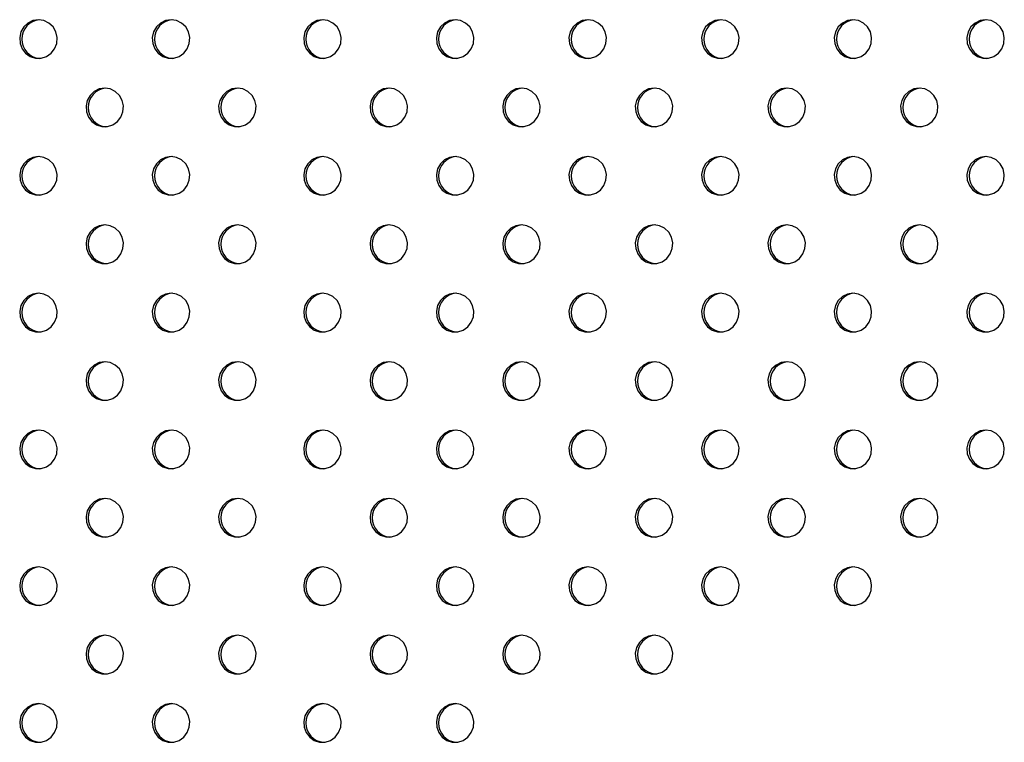
# Model space of a CAD drawing. Units: millimetres. Extents: x 10 to 203, y 55 to 268.
# Drawn here: x 72 to 76, y 165 to 168 of the extents above; entities that cross this region are included whole.
import ezdxf

# ---------------------------------------------------------------- set-up
doc = ezdxf.new("R2010")
doc.units = ezdxf.units.MM

msp = doc.modelspace()

# ---------------------------------------------------------------- linework, layer by layer
at = {"color": 7, "linetype": 'Continuous', "lineweight": 25, "flags": 128}
for points in [[(72.0305, 168.1762), (72.0076, 168.1726), (71.9868, 168.1623), (71.9698, 168.146), (71.9582, 168.1254), (71.9531, 168.1021), (71.9548, 168.0784), (71.9633, 168.0562), (71.9777, 168.0375), (71.9968, 168.0241), (72.0189, 168.017), (72.0421, 168.017), (72.0642, 168.0241), (72.0833, 168.0375), (72.0977, 168.0562), (72.1062, 168.0784), (72.1079, 168.1021), (72.1028, 168.1254), (72.0912, 168.146), (72.0742, 168.1623), (72.0534, 168.1726), (72.0305, 168.1762)], [(72.5794, 168.1762), (72.5565, 168.1726), (72.5357, 168.1623), (72.5187, 168.146), (72.5071, 168.1254), (72.502, 168.1021), (72.5037, 168.0784), (72.5122, 168.0562), (72.5266, 168.0375), (72.5457, 168.0241), (72.5678, 168.017), (72.591, 168.017), (72.6131, 168.0241), (72.6322, 168.0375), (72.6466, 168.0562), (72.6551, 168.0784), (72.6568, 168.1021), (72.6516, 168.1254), (72.6401, 168.146), (72.6231, 168.1623), (72.6023, 168.1726), (72.5794, 168.1762)], [(73.2059, 168.1762), (73.183, 168.1726), (73.1622, 168.1623), (73.1452, 168.146), (73.1336, 168.1254), (73.1285, 168.1021), (73.1302, 168.0784), (73.1387, 168.0562), (73.1531, 168.0375), (73.1722, 168.0241), (73.1943, 168.017), (73.2175, 168.017), (73.2396, 168.0241), (73.2587, 168.0375), (73.2731, 168.0562), (73.2816, 168.0784), (73.2833, 168.1021), (73.2781, 168.1254), (73.2666, 168.146), (73.2496, 168.1623), (73.2288, 168.1726), (73.2059, 168.1762)], [(73.7548, 168.1762), (73.7319, 168.1726), (73.711, 168.1623), (73.6941, 168.146), (73.6825, 168.1254), (73.6774, 168.1021), (73.6791, 168.0784), (73.6875, 168.0562), (73.702, 168.0375), (73.7211, 168.0241), (73.7432, 168.017), (73.7663, 168.017), (73.7885, 168.0241), (73.8076, 168.0375), (73.822, 168.0562), (73.8305, 168.0784), (73.8322, 168.1021), (73.827, 168.1254), (73.8155, 168.146), (73.7985, 168.1623), (73.7777, 168.1726), (73.7548, 168.1762)], [(74.3037, 168.1762), (74.2808, 168.1726), (74.2599, 168.1623), (74.243, 168.146), (74.2314, 168.1254), (74.2262, 168.1021), (74.228, 168.0784), (74.2364, 168.0562), (74.2509, 168.0375), (74.27, 168.0241), (74.2921, 168.017), (74.3152, 168.017), (74.3373, 168.0241), (74.3565, 168.0375), (74.3709, 168.0562), (74.3793, 168.0784), (74.3811, 168.1021), (74.3759, 168.1254), (74.3643, 168.146), (74.3474, 168.1623), (74.3265, 168.1726), (74.3037, 168.1762)], [(74.8525, 168.1762), (74.8297, 168.1726), (74.8088, 168.1623), (74.7918, 168.146), (74.7803, 168.1254), (74.7751, 168.1021), (74.7769, 168.0784), (74.7853, 168.0562), (74.7997, 168.0375), (74.8189, 168.0241), (74.841, 168.017), (74.8641, 168.017), (74.8862, 168.0241), (74.9053, 168.0375), (74.9198, 168.0562), (74.9282, 168.0784), (74.9299, 168.1021), (74.9248, 168.1254), (74.9132, 168.146), (74.8963, 168.1623), (74.8754, 168.1726), (74.8525, 168.1762)], [(75.4014, 168.1762), (75.3785, 168.1726), (75.3577, 168.1623), (75.3407, 168.146), (75.3292, 168.1254), (75.324, 168.1021), (75.3257, 168.0784), (75.3342, 168.0562), (75.3486, 168.0375), (75.3677, 168.0241), (75.3899, 168.017), (75.413, 168.017), (75.4351, 168.0241), (75.4542, 168.0375), (75.4686, 168.0562), (75.4771, 168.0784), (75.4788, 168.1021), (75.4737, 168.1254), (75.4621, 168.146), (75.4451, 168.1623), (75.4243, 168.1726), (75.4014, 168.1762)], [(75.9503, 168.1762), (75.9274, 168.1726), (75.9066, 168.1623), (75.8896, 168.146), (75.878, 168.1254), (75.8729, 168.1021), (75.8746, 168.0784), (75.8831, 168.0562), (75.8975, 168.0375), (75.9166, 168.0241), (75.9387, 168.017), (75.9619, 168.017), (75.984, 168.0241), (76.0031, 168.0375), (76.0175, 168.0562), (76.026, 168.0784), (76.0277, 168.1021), (76.0226, 168.1254), (76.011, 168.146), (75.994, 168.1623), (75.9732, 168.1726), (75.9503, 168.1762)], [(72.3049, 167.8933), (72.2821, 167.8898), (72.2612, 167.8794), (72.2443, 167.8632), (72.2327, 167.8425), (72.2275, 167.8193), (72.2293, 167.7955), (72.2377, 167.7733), (72.2521, 167.7547), (72.2713, 167.7412), (72.2934, 167.7342), (72.3165, 167.7342), (72.3386, 167.7412), (72.3577, 167.7547), (72.3722, 167.7733), (72.3806, 167.7955), (72.3824, 167.8193), (72.3772, 167.8425), (72.3656, 167.8632), (72.3487, 167.8794), (72.3278, 167.8898), (72.3049, 167.8933)], [(72.8538, 167.8933), (72.8309, 167.8898), (72.8101, 167.8794), (72.7931, 167.8632), (72.7816, 167.8425), (72.7764, 167.8193), (72.7781, 167.7955), (72.7866, 167.7733), (72.801, 167.7547), (72.8201, 167.7412), (72.8423, 167.7342), (72.8654, 167.7342), (72.8875, 167.7412), (72.9066, 167.7547), (72.9211, 167.7733), (72.9295, 167.7955), (72.9312, 167.8193), (72.9261, 167.8425), (72.9145, 167.8632), (72.8976, 167.8794), (72.8767, 167.8898), (72.8538, 167.8933)], [(73.4803, 167.8933), (73.4575, 167.8898), (73.4366, 167.8794), (73.4196, 167.8632), (73.4081, 167.8425), (73.4029, 167.8193), (73.4047, 167.7955), (73.4131, 167.7733), (73.4275, 167.7547), (73.4467, 167.7412), (73.4688, 167.7342), (73.4919, 167.7342), (73.514, 167.7412), (73.5331, 167.7547), (73.5476, 167.7733), (73.556, 167.7955), (73.5577, 167.8193), (73.5526, 167.8425), (73.541, 167.8632), (73.5241, 167.8794), (73.5032, 167.8898), (73.4803, 167.8933)], [(74.0292, 167.8933), (74.0063, 167.8898), (73.9855, 167.8794), (73.9685, 167.8632), (73.957, 167.8425), (73.9518, 167.8193), (73.9535, 167.7955), (73.962, 167.7733), (73.9764, 167.7547), (73.9955, 167.7412), (74.0176, 167.7342), (74.0408, 167.7342), (74.0629, 167.7412), (74.082, 167.7547), (74.0964, 167.7733), (74.1049, 167.7955), (74.1066, 167.8193), (74.1015, 167.8425), (74.0899, 167.8632), (74.0729, 167.8794), (74.0521, 167.8898), (74.0292, 167.8933)], [(74.5781, 167.8933), (74.5552, 167.8898), (74.5344, 167.8794), (74.5174, 167.8632), (74.5058, 167.8425), (74.5007, 167.8193), (74.5024, 167.7955), (74.5109, 167.7733), (74.5253, 167.7547), (74.5444, 167.7412), (74.5665, 167.7342), (74.5897, 167.7342), (74.6118, 167.7412), (74.6309, 167.7547), (74.6453, 167.7733), (74.6538, 167.7955), (74.6555, 167.8193), (74.6504, 167.8425), (74.6388, 167.8632), (74.6218, 167.8794), (74.601, 167.8898), (74.5781, 167.8933)], [(75.127, 167.8933), (75.1041, 167.8898), (75.0833, 167.8794), (75.0663, 167.8632), (75.0547, 167.8425), (75.0496, 167.8193), (75.0513, 167.7955), (75.0598, 167.7733), (75.0742, 167.7547), (75.0933, 167.7412), (75.1154, 167.7342), (75.1385, 167.7342), (75.1607, 167.7412), (75.1798, 167.7547), (75.1942, 167.7733), (75.2027, 167.7955), (75.2044, 167.8193), (75.1992, 167.8425), (75.1877, 167.8632), (75.1707, 167.8794), (75.1499, 167.8898), (75.127, 167.8933)], [(75.6759, 167.8933), (75.653, 167.8898), (75.6321, 167.8794), (75.6152, 167.8632), (75.6036, 167.8425), (75.5985, 167.8193), (75.6002, 167.7955), (75.6086, 167.7733), (75.6231, 167.7547), (75.6422, 167.7412), (75.6643, 167.7342), (75.6874, 167.7342), (75.7095, 167.7412), (75.7287, 167.7547), (75.7431, 167.7733), (75.7515, 167.7955), (75.7533, 167.8193), (75.7481, 167.8425), (75.7365, 167.8632), (75.7196, 167.8794), (75.6987, 167.8898), (75.6759, 167.8933)], [(72.0305, 167.6105), (72.0076, 167.6069), (71.9868, 167.5966), (71.9698, 167.5803), (71.9582, 167.5597), (71.9531, 167.5364), (71.9548, 167.5127), (71.9633, 167.4905), (71.9777, 167.4718), (71.9968, 167.4584), (72.0189, 167.4514), (72.0421, 167.4514), (72.0642, 167.4584), (72.0833, 167.4718), (72.0977, 167.4905), (72.1062, 167.5127), (72.1079, 167.5364), (72.1028, 167.5597), (72.0912, 167.5803), (72.0742, 167.5966), (72.0534, 167.6069), (72.0305, 167.6105)], [(72.5794, 167.6105), (72.5565, 167.6069), (72.5357, 167.5966), (72.5187, 167.5803), (72.5071, 167.5597), (72.502, 167.5364), (72.5037, 167.5127), (72.5122, 167.4905), (72.5266, 167.4718), (72.5457, 167.4584), (72.5678, 167.4514), (72.591, 167.4514), (72.6131, 167.4584), (72.6322, 167.4718), (72.6466, 167.4905), (72.6551, 167.5127), (72.6568, 167.5364), (72.6516, 167.5597), (72.6401, 167.5803), (72.6231, 167.5966), (72.6023, 167.6069), (72.5794, 167.6105)], [(73.2059, 167.6105), (73.183, 167.6069), (73.1622, 167.5966), (73.1452, 167.5803), (73.1336, 167.5597), (73.1285, 167.5364), (73.1302, 167.5127), (73.1387, 167.4905), (73.1531, 167.4718), (73.1722, 167.4584), (73.1943, 167.4514), (73.2175, 167.4514), (73.2396, 167.4584), (73.2587, 167.4718), (73.2731, 167.4905), (73.2816, 167.5127), (73.2833, 167.5364), (73.2781, 167.5597), (73.2666, 167.5803), (73.2496, 167.5966), (73.2288, 167.6069), (73.2059, 167.6105)], [(73.7548, 167.6105), (73.7319, 167.6069), (73.711, 167.5966), (73.6941, 167.5803), (73.6825, 167.5597), (73.6774, 167.5364), (73.6791, 167.5127), (73.6875, 167.4905), (73.702, 167.4718), (73.7211, 167.4584), (73.7432, 167.4514), (73.7663, 167.4514), (73.7885, 167.4584), (73.8076, 167.4718), (73.822, 167.4905), (73.8305, 167.5127), (73.8322, 167.5364), (73.827, 167.5597), (73.8155, 167.5803), (73.7985, 167.5966), (73.7777, 167.6069), (73.7548, 167.6105)], [(74.3037, 167.6105), (74.2808, 167.6069), (74.2599, 167.5966), (74.243, 167.5803), (74.2314, 167.5597), (74.2262, 167.5364), (74.228, 167.5127), (74.2364, 167.4905), (74.2509, 167.4718), (74.27, 167.4584), (74.2921, 167.4514), (74.3152, 167.4514), (74.3373, 167.4584), (74.3565, 167.4718), (74.3709, 167.4905), (74.3793, 167.5127), (74.3811, 167.5364), (74.3759, 167.5597), (74.3643, 167.5803), (74.3474, 167.5966), (74.3265, 167.6069), (74.3037, 167.6105)], [(74.8525, 167.6105), (74.8297, 167.6069), (74.8088, 167.5966), (74.7918, 167.5803), (74.7803, 167.5597), (74.7751, 167.5364), (74.7769, 167.5127), (74.7853, 167.4905), (74.7997, 167.4718), (74.8189, 167.4584), (74.841, 167.4514), (74.8641, 167.4514), (74.8862, 167.4584), (74.9053, 167.4718), (74.9198, 167.4905), (74.9282, 167.5127), (74.9299, 167.5364), (74.9248, 167.5597), (74.9132, 167.5803), (74.8963, 167.5966), (74.8754, 167.6069), (74.8525, 167.6105)], [(75.4014, 167.6105), (75.3785, 167.6069), (75.3577, 167.5966), (75.3407, 167.5803), (75.3292, 167.5597), (75.324, 167.5364), (75.3257, 167.5127), (75.3342, 167.4905), (75.3486, 167.4718), (75.3677, 167.4584), (75.3899, 167.4514), (75.413, 167.4514), (75.4351, 167.4584), (75.4542, 167.4718), (75.4686, 167.4905), (75.4771, 167.5127), (75.4788, 167.5364), (75.4737, 167.5597), (75.4621, 167.5803), (75.4451, 167.5966), (75.4243, 167.6069), (75.4014, 167.6105)], [(75.9503, 167.6105), (75.9274, 167.6069), (75.9066, 167.5966), (75.8896, 167.5803), (75.878, 167.5597), (75.8729, 167.5364), (75.8746, 167.5127), (75.8831, 167.4905), (75.8975, 167.4718), (75.9166, 167.4584), (75.9387, 167.4514), (75.9619, 167.4514), (75.984, 167.4584), (76.0031, 167.4718), (76.0175, 167.4905), (76.026, 167.5127), (76.0277, 167.5364), (76.0226, 167.5597), (76.011, 167.5803), (75.994, 167.5966), (75.9732, 167.6069), (75.9503, 167.6105)], [(72.3049, 167.3276), (72.2821, 167.3241), (72.2612, 167.3137), (72.2443, 167.2975), (72.2327, 167.2769), (72.2275, 167.2536), (72.2293, 167.2298), (72.2377, 167.2076), (72.2521, 167.189), (72.2713, 167.1755), (72.2934, 167.1685), (72.3165, 167.1685), (72.3386, 167.1755), (72.3577, 167.189), (72.3722, 167.2076), (72.3806, 167.2298), (72.3824, 167.2536), (72.3772, 167.2769), (72.3656, 167.2975), (72.3487, 167.3137), (72.3278, 167.3241), (72.3049, 167.3276)], [(72.8538, 167.3276), (72.8309, 167.3241), (72.8101, 167.3137), (72.7931, 167.2975), (72.7816, 167.2769), (72.7764, 167.2536), (72.7781, 167.2298), (72.7866, 167.2076), (72.801, 167.189), (72.8201, 167.1755), (72.8423, 167.1685), (72.8654, 167.1685), (72.8875, 167.1755), (72.9066, 167.189), (72.9211, 167.2076), (72.9295, 167.2298), (72.9312, 167.2536), (72.9261, 167.2769), (72.9145, 167.2975), (72.8976, 167.3137), (72.8767, 167.3241), (72.8538, 167.3276)], [(73.4803, 167.3276), (73.4575, 167.3241), (73.4366, 167.3137), (73.4196, 167.2975), (73.4081, 167.2769), (73.4029, 167.2536), (73.4047, 167.2298), (73.4131, 167.2076), (73.4275, 167.189), (73.4467, 167.1755), (73.4688, 167.1685), (73.4919, 167.1685), (73.514, 167.1755), (73.5331, 167.189), (73.5476, 167.2076), (73.556, 167.2298), (73.5577, 167.2536), (73.5526, 167.2769), (73.541, 167.2975), (73.5241, 167.3137), (73.5032, 167.3241), (73.4803, 167.3276)], [(74.0292, 167.3276), (74.0063, 167.3241), (73.9855, 167.3137), (73.9685, 167.2975), (73.957, 167.2769), (73.9518, 167.2536), (73.9535, 167.2298), (73.962, 167.2076), (73.9764, 167.189), (73.9955, 167.1755), (74.0176, 167.1685), (74.0408, 167.1685), (74.0629, 167.1755), (74.082, 167.189), (74.0964, 167.2076), (74.1049, 167.2298), (74.1066, 167.2536), (74.1015, 167.2769), (74.0899, 167.2975), (74.0729, 167.3137), (74.0521, 167.3241), (74.0292, 167.3276)], [(74.5781, 167.3276), (74.5552, 167.3241), (74.5344, 167.3137), (74.5174, 167.2975), (74.5058, 167.2769), (74.5007, 167.2536), (74.5024, 167.2298), (74.5109, 167.2076), (74.5253, 167.189), (74.5444, 167.1755), (74.5665, 167.1685), (74.5897, 167.1685), (74.6118, 167.1755), (74.6309, 167.189), (74.6453, 167.2076), (74.6538, 167.2298), (74.6555, 167.2536), (74.6504, 167.2769), (74.6388, 167.2975), (74.6218, 167.3137), (74.601, 167.3241), (74.5781, 167.3276)], [(75.127, 167.3276), (75.1041, 167.3241), (75.0833, 167.3137), (75.0663, 167.2975), (75.0547, 167.2769), (75.0496, 167.2536), (75.0513, 167.2298), (75.0598, 167.2076), (75.0742, 167.189), (75.0933, 167.1755), (75.1154, 167.1685), (75.1385, 167.1685), (75.1607, 167.1755), (75.1798, 167.189), (75.1942, 167.2076), (75.2027, 167.2298), (75.2044, 167.2536), (75.1992, 167.2769), (75.1877, 167.2975), (75.1707, 167.3137), (75.1499, 167.3241), (75.127, 167.3276)], [(75.6759, 167.3276), (75.653, 167.3241), (75.6321, 167.3137), (75.6152, 167.2975), (75.6036, 167.2769), (75.5985, 167.2536), (75.6002, 167.2298), (75.6086, 167.2076), (75.6231, 167.189), (75.6422, 167.1755), (75.6643, 167.1685), (75.6874, 167.1685), (75.7095, 167.1755), (75.7287, 167.189), (75.7431, 167.2076), (75.7515, 167.2298), (75.7533, 167.2536), (75.7481, 167.2769), (75.7365, 167.2975), (75.7196, 167.3137), (75.6987, 167.3241), (75.6759, 167.3276)], [(72.0305, 167.0448), (72.0076, 167.0412), (71.9868, 167.0309), (71.9698, 167.0147), (71.9582, 166.994), (71.9531, 166.9708), (71.9548, 166.947), (71.9633, 166.9248), (71.9777, 166.9061), (71.9968, 166.8927), (72.0189, 166.8857), (72.0421, 166.8857), (72.0642, 166.8927), (72.0833, 166.9061), (72.0977, 166.9248), (72.1062, 166.947), (72.1079, 166.9708), (72.1028, 166.994), (72.0912, 167.0147), (72.0742, 167.0309), (72.0534, 167.0412), (72.0305, 167.0448)], [(72.5794, 167.0448), (72.5565, 167.0412), (72.5357, 167.0309), (72.5187, 167.0147), (72.5071, 166.994), (72.502, 166.9708), (72.5037, 166.947), (72.5122, 166.9248), (72.5266, 166.9061), (72.5457, 166.8927), (72.5678, 166.8857), (72.591, 166.8857), (72.6131, 166.8927), (72.6322, 166.9061), (72.6466, 166.9248), (72.6551, 166.947), (72.6568, 166.9708), (72.6516, 166.994), (72.6401, 167.0147), (72.6231, 167.0309), (72.6023, 167.0412), (72.5794, 167.0448)], [(73.2059, 167.0448), (73.183, 167.0412), (73.1622, 167.0309), (73.1452, 167.0147), (73.1336, 166.994), (73.1285, 166.9708), (73.1302, 166.947), (73.1387, 166.9248), (73.1531, 166.9061), (73.1722, 166.8927), (73.1943, 166.8857), (73.2175, 166.8857), (73.2396, 166.8927), (73.2587, 166.9061), (73.2731, 166.9248), (73.2816, 166.947), (73.2833, 166.9708), (73.2781, 166.994), (73.2666, 167.0147), (73.2496, 167.0309), (73.2288, 167.0412), (73.2059, 167.0448)], [(73.7548, 167.0448), (73.7319, 167.0412), (73.711, 167.0309), (73.6941, 167.0147), (73.6825, 166.994), (73.6774, 166.9708), (73.6791, 166.947), (73.6875, 166.9248), (73.702, 166.9061), (73.7211, 166.8927), (73.7432, 166.8857), (73.7663, 166.8857), (73.7885, 166.8927), (73.8076, 166.9061), (73.822, 166.9248), (73.8305, 166.947), (73.8322, 166.9708), (73.827, 166.994), (73.8155, 167.0147), (73.7985, 167.0309), (73.7777, 167.0412), (73.7548, 167.0448)], [(74.3037, 167.0448), (74.2808, 167.0412), (74.2599, 167.0309), (74.243, 167.0147), (74.2314, 166.994), (74.2262, 166.9708), (74.228, 166.947), (74.2364, 166.9248), (74.2509, 166.9061), (74.27, 166.8927), (74.2921, 166.8857), (74.3152, 166.8857), (74.3373, 166.8927), (74.3565, 166.9061), (74.3709, 166.9248), (74.3793, 166.947), (74.3811, 166.9708), (74.3759, 166.994), (74.3643, 167.0147), (74.3474, 167.0309), (74.3265, 167.0412), (74.3037, 167.0448)], [(74.8525, 167.0448), (74.8297, 167.0412), (74.8088, 167.0309), (74.7918, 167.0147), (74.7803, 166.994), (74.7751, 166.9708), (74.7769, 166.947), (74.7853, 166.9248), (74.7997, 166.9061), (74.8189, 166.8927), (74.841, 166.8857), (74.8641, 166.8857), (74.8862, 166.8927), (74.9053, 166.9061), (74.9198, 166.9248), (74.9282, 166.947), (74.9299, 166.9708), (74.9248, 166.994), (74.9132, 167.0147), (74.8963, 167.0309), (74.8754, 167.0412), (74.8525, 167.0448)], [(75.4014, 167.0448), (75.3785, 167.0412), (75.3577, 167.0309), (75.3407, 167.0147), (75.3292, 166.994), (75.324, 166.9708), (75.3257, 166.947), (75.3342, 166.9248), (75.3486, 166.9061), (75.3677, 166.8927), (75.3899, 166.8857), (75.413, 166.8857), (75.4351, 166.8927), (75.4542, 166.9061), (75.4686, 166.9248), (75.4771, 166.947), (75.4788, 166.9708), (75.4737, 166.994), (75.4621, 167.0147), (75.4451, 167.0309), (75.4243, 167.0412), (75.4014, 167.0448)], [(75.9503, 167.0448), (75.9274, 167.0412), (75.9066, 167.0309), (75.8896, 167.0147), (75.878, 166.994), (75.8729, 166.9708), (75.8746, 166.947), (75.8831, 166.9248), (75.8975, 166.9061), (75.9166, 166.8927), (75.9387, 166.8857), (75.9619, 166.8857), (75.984, 166.8927), (76.0031, 166.9061), (76.0175, 166.9248), (76.026, 166.947), (76.0277, 166.9708), (76.0226, 166.994), (76.011, 167.0147), (75.994, 167.0309), (75.9732, 167.0412), (75.9503, 167.0448)], [(72.3049, 166.7619), (72.2821, 166.7584), (72.2612, 166.748), (72.2443, 166.7318), (72.2327, 166.7112), (72.2275, 166.6879), (72.2293, 166.6641), (72.2377, 166.6419), (72.2521, 166.6233), (72.2713, 166.6099), (72.2934, 166.6028), (72.3165, 166.6028), (72.3386, 166.6099), (72.3577, 166.6233), (72.3722, 166.6419), (72.3806, 166.6641), (72.3824, 166.6879), (72.3772, 166.7112), (72.3656, 166.7318), (72.3487, 166.748), (72.3278, 166.7584), (72.3049, 166.7619)], [(72.8538, 166.7619), (72.8309, 166.7584), (72.8101, 166.748), (72.7931, 166.7318), (72.7816, 166.7112), (72.7764, 166.6879), (72.7781, 166.6641), (72.7866, 166.6419), (72.801, 166.6233), (72.8201, 166.6099), (72.8423, 166.6028), (72.8654, 166.6028), (72.8875, 166.6099), (72.9066, 166.6233), (72.9211, 166.6419), (72.9295, 166.6641), (72.9312, 166.6879), (72.9261, 166.7112), (72.9145, 166.7318), (72.8976, 166.748), (72.8767, 166.7584), (72.8538, 166.7619)], [(73.4803, 166.7619), (73.4575, 166.7584), (73.4366, 166.748), (73.4196, 166.7318), (73.4081, 166.7112), (73.4029, 166.6879), (73.4047, 166.6641), (73.4131, 166.6419), (73.4275, 166.6233), (73.4467, 166.6099), (73.4688, 166.6028), (73.4919, 166.6028), (73.514, 166.6099), (73.5331, 166.6233), (73.5476, 166.6419), (73.556, 166.6641), (73.5577, 166.6879), (73.5526, 166.7112), (73.541, 166.7318), (73.5241, 166.748), (73.5032, 166.7584), (73.4803, 166.7619)], [(74.0292, 166.7619), (74.0063, 166.7584), (73.9855, 166.748), (73.9685, 166.7318), (73.957, 166.7112), (73.9518, 166.6879), (73.9535, 166.6641), (73.962, 166.6419), (73.9764, 166.6233), (73.9955, 166.6099), (74.0176, 166.6028), (74.0408, 166.6028), (74.0629, 166.6099), (74.082, 166.6233), (74.0964, 166.6419), (74.1049, 166.6641), (74.1066, 166.6879), (74.1015, 166.7112), (74.0899, 166.7318), (74.0729, 166.748), (74.0521, 166.7584), (74.0292, 166.7619)], [(74.5781, 166.7619), (74.5552, 166.7584), (74.5344, 166.748), (74.5174, 166.7318), (74.5058, 166.7112), (74.5007, 166.6879), (74.5024, 166.6641), (74.5109, 166.6419), (74.5253, 166.6233), (74.5444, 166.6099), (74.5665, 166.6028), (74.5897, 166.6028), (74.6118, 166.6099), (74.6309, 166.6233), (74.6453, 166.6419), (74.6538, 166.6641), (74.6555, 166.6879), (74.6504, 166.7112), (74.6388, 166.7318), (74.6218, 166.748), (74.601, 166.7584), (74.5781, 166.7619)], [(75.127, 166.7619), (75.1041, 166.7584), (75.0833, 166.748), (75.0663, 166.7318), (75.0547, 166.7112), (75.0496, 166.6879), (75.0513, 166.6641), (75.0598, 166.6419), (75.0742, 166.6233), (75.0933, 166.6099), (75.1154, 166.6028), (75.1385, 166.6028), (75.1607, 166.6099), (75.1798, 166.6233), (75.1942, 166.6419), (75.2027, 166.6641), (75.2044, 166.6879), (75.1992, 166.7112), (75.1877, 166.7318), (75.1707, 166.748), (75.1499, 166.7584), (75.127, 166.7619)], [(75.6759, 166.7619), (75.653, 166.7584), (75.6321, 166.748), (75.6152, 166.7318), (75.6036, 166.7112), (75.5985, 166.6879), (75.6002, 166.6641), (75.6086, 166.6419), (75.6231, 166.6233), (75.6422, 166.6099), (75.6643, 166.6028), (75.6874, 166.6028), (75.7095, 166.6099), (75.7287, 166.6233), (75.7431, 166.6419), (75.7515, 166.6641), (75.7533, 166.6879), (75.7481, 166.7112), (75.7365, 166.7318), (75.7196, 166.748), (75.6987, 166.7584), (75.6759, 166.7619)], [(72.0305, 166.4791), (72.0076, 166.4755), (71.9868, 166.4652), (71.9698, 166.449), (71.9582, 166.4283), (71.9531, 166.4051), (71.9548, 166.3813), (71.9633, 166.3591), (71.9777, 166.3405), (71.9968, 166.327), (72.0189, 166.32), (72.0421, 166.32), (72.0642, 166.327), (72.0833, 166.3405), (72.0977, 166.3591), (72.1062, 166.3813), (72.1079, 166.4051), (72.1028, 166.4283), (72.0912, 166.449), (72.0742, 166.4652), (72.0534, 166.4755), (72.0305, 166.4791)], [(72.5794, 166.4791), (72.5565, 166.4755), (72.5357, 166.4652), (72.5187, 166.449), (72.5071, 166.4283), (72.502, 166.4051), (72.5037, 166.3813), (72.5122, 166.3591), (72.5266, 166.3405), (72.5457, 166.327), (72.5678, 166.32), (72.591, 166.32), (72.6131, 166.327), (72.6322, 166.3405), (72.6466, 166.3591), (72.6551, 166.3813), (72.6568, 166.4051), (72.6516, 166.4283), (72.6401, 166.449), (72.6231, 166.4652), (72.6023, 166.4755), (72.5794, 166.4791)], [(73.2059, 166.4791), (73.183, 166.4755), (73.1622, 166.4652), (73.1452, 166.449), (73.1336, 166.4283), (73.1285, 166.4051), (73.1302, 166.3813), (73.1387, 166.3591), (73.1531, 166.3405), (73.1722, 166.327), (73.1943, 166.32), (73.2175, 166.32), (73.2396, 166.327), (73.2587, 166.3405), (73.2731, 166.3591), (73.2816, 166.3813), (73.2833, 166.4051), (73.2781, 166.4283), (73.2666, 166.449), (73.2496, 166.4652), (73.2288, 166.4755), (73.2059, 166.4791)], [(73.7548, 166.4791), (73.7319, 166.4755), (73.711, 166.4652), (73.6941, 166.449), (73.6825, 166.4283), (73.6774, 166.4051), (73.6791, 166.3813), (73.6875, 166.3591), (73.702, 166.3405), (73.7211, 166.327), (73.7432, 166.32), (73.7663, 166.32), (73.7885, 166.327), (73.8076, 166.3405), (73.822, 166.3591), (73.8305, 166.3813), (73.8322, 166.4051), (73.827, 166.4283), (73.8155, 166.449), (73.7985, 166.4652), (73.7777, 166.4755), (73.7548, 166.4791)], [(74.3037, 166.4791), (74.2808, 166.4755), (74.2599, 166.4652), (74.243, 166.449), (74.2314, 166.4283), (74.2262, 166.4051), (74.228, 166.3813), (74.2364, 166.3591), (74.2509, 166.3405), (74.27, 166.327), (74.2921, 166.32), (74.3152, 166.32), (74.3373, 166.327), (74.3565, 166.3405), (74.3709, 166.3591), (74.3793, 166.3813), (74.3811, 166.4051), (74.3759, 166.4283), (74.3643, 166.449), (74.3474, 166.4652), (74.3265, 166.4755), (74.3037, 166.4791)], [(74.8525, 166.4791), (74.8297, 166.4755), (74.8088, 166.4652), (74.7918, 166.449), (74.7803, 166.4283), (74.7751, 166.4051), (74.7769, 166.3813), (74.7853, 166.3591), (74.7997, 166.3405), (74.8189, 166.327), (74.841, 166.32), (74.8641, 166.32), (74.8862, 166.327), (74.9053, 166.3405), (74.9198, 166.3591), (74.9282, 166.3813), (74.9299, 166.4051), (74.9248, 166.4283), (74.9132, 166.449), (74.8963, 166.4652), (74.8754, 166.4755), (74.8525, 166.4791)], [(75.4014, 166.4791), (75.3785, 166.4755), (75.3577, 166.4652), (75.3407, 166.449), (75.3292, 166.4283), (75.324, 166.4051), (75.3257, 166.3813), (75.3342, 166.3591), (75.3486, 166.3405), (75.3677, 166.327), (75.3899, 166.32), (75.413, 166.32), (75.4351, 166.327), (75.4542, 166.3405), (75.4686, 166.3591), (75.4771, 166.3813), (75.4788, 166.4051), (75.4737, 166.4283), (75.4621, 166.449), (75.4451, 166.4652), (75.4243, 166.4755), (75.4014, 166.4791)], [(75.9503, 166.4791), (75.9274, 166.4755), (75.9066, 166.4652), (75.8896, 166.449), (75.878, 166.4283), (75.8729, 166.4051), (75.8746, 166.3813), (75.8831, 166.3591), (75.8975, 166.3405), (75.9166, 166.327), (75.9387, 166.32), (75.9619, 166.32), (75.984, 166.327), (76.0031, 166.3405), (76.0175, 166.3591), (76.026, 166.3813), (76.0277, 166.4051), (76.0226, 166.4283), (76.011, 166.449), (75.994, 166.4652), (75.9732, 166.4755), (75.9503, 166.4791)], [(72.3049, 166.1963), (72.2821, 166.1927), (72.2612, 166.1824), (72.2443, 166.1661), (72.2327, 166.1455), (72.2275, 166.1222), (72.2293, 166.0985), (72.2377, 166.0763), (72.2521, 166.0576), (72.2713, 166.0442), (72.2934, 166.0371), (72.3165, 166.0371), (72.3386, 166.0442), (72.3577, 166.0576), (72.3722, 166.0763), (72.3806, 166.0985), (72.3824, 166.1222), (72.3772, 166.1455), (72.3656, 166.1661), (72.3487, 166.1824), (72.3278, 166.1927), (72.3049, 166.1963)], [(72.8538, 166.1963), (72.8309, 166.1927), (72.8101, 166.1824), (72.7931, 166.1661), (72.7816, 166.1455), (72.7764, 166.1222), (72.7781, 166.0985), (72.7866, 166.0763), (72.801, 166.0576), (72.8201, 166.0442), (72.8423, 166.0371), (72.8654, 166.0371), (72.8875, 166.0442), (72.9066, 166.0576), (72.9211, 166.0763), (72.9295, 166.0985), (72.9312, 166.1222), (72.9261, 166.1455), (72.9145, 166.1661), (72.8976, 166.1824), (72.8767, 166.1927), (72.8538, 166.1963)], [(73.4803, 166.1963), (73.4575, 166.1927), (73.4366, 166.1824), (73.4196, 166.1661), (73.4081, 166.1455), (73.4029, 166.1222), (73.4047, 166.0985), (73.4131, 166.0763), (73.4275, 166.0576), (73.4467, 166.0442), (73.4688, 166.0371), (73.4919, 166.0371), (73.514, 166.0442), (73.5331, 166.0576), (73.5476, 166.0763), (73.556, 166.0985), (73.5577, 166.1222), (73.5526, 166.1455), (73.541, 166.1661), (73.5241, 166.1824), (73.5032, 166.1927), (73.4803, 166.1963)], [(74.0292, 166.1963), (74.0063, 166.1927), (73.9855, 166.1824), (73.9685, 166.1661), (73.957, 166.1455), (73.9518, 166.1222), (73.9535, 166.0985), (73.962, 166.0763), (73.9764, 166.0576), (73.9955, 166.0442), (74.0176, 166.0371), (74.0408, 166.0371), (74.0629, 166.0442), (74.082, 166.0576), (74.0964, 166.0763), (74.1049, 166.0985), (74.1066, 166.1222), (74.1015, 166.1455), (74.0899, 166.1661), (74.0729, 166.1824), (74.0521, 166.1927), (74.0292, 166.1963)], [(74.5781, 166.1963), (74.5552, 166.1927), (74.5344, 166.1824), (74.5174, 166.1661), (74.5058, 166.1455), (74.5007, 166.1222), (74.5024, 166.0985), (74.5109, 166.0763), (74.5253, 166.0576), (74.5444, 166.0442), (74.5665, 166.0371), (74.5897, 166.0371), (74.6118, 166.0442), (74.6309, 166.0576), (74.6453, 166.0763), (74.6538, 166.0985), (74.6555, 166.1222), (74.6504, 166.1455), (74.6388, 166.1661), (74.6218, 166.1824), (74.601, 166.1927), (74.5781, 166.1963)], [(75.127, 166.1963), (75.1041, 166.1927), (75.0833, 166.1824), (75.0663, 166.1661), (75.0547, 166.1455), (75.0496, 166.1222), (75.0513, 166.0985), (75.0598, 166.0763), (75.0742, 166.0576), (75.0933, 166.0442), (75.1154, 166.0371), (75.1385, 166.0371), (75.1607, 166.0442), (75.1798, 166.0576), (75.1942, 166.0763), (75.2027, 166.0985), (75.2044, 166.1222), (75.1992, 166.1455), (75.1877, 166.1661), (75.1707, 166.1824), (75.1499, 166.1927), (75.127, 166.1963)], [(75.6759, 166.1963), (75.653, 166.1927), (75.6321, 166.1824), (75.6152, 166.1661), (75.6036, 166.1455), (75.5985, 166.1222), (75.6002, 166.0985), (75.6086, 166.0763), (75.6231, 166.0576), (75.6422, 166.0442), (75.6643, 166.0371), (75.6874, 166.0371), (75.7095, 166.0442), (75.7287, 166.0576), (75.7431, 166.0763), (75.7515, 166.0985), (75.7533, 166.1222), (75.7481, 166.1455), (75.7365, 166.1661), (75.7196, 166.1824), (75.6987, 166.1927), (75.6759, 166.1963)], [(72.0305, 165.9134), (72.0076, 165.9099), (71.9868, 165.8995), (71.9698, 165.8833), (71.9582, 165.8626), (71.9531, 165.8394), (71.9548, 165.8156), (71.9633, 165.7934), (71.9777, 165.7748), (71.9968, 165.7613), (72.0189, 165.7543), (72.0421, 165.7543), (72.0642, 165.7613), (72.0833, 165.7748), (72.0977, 165.7934), (72.1062, 165.8156), (72.1079, 165.8394), (72.1028, 165.8626), (72.0912, 165.8833), (72.0742, 165.8995), (72.0534, 165.9099), (72.0305, 165.9134)], [(72.5794, 165.9134), (72.5565, 165.9099), (72.5357, 165.8995), (72.5187, 165.8833), (72.5071, 165.8626), (72.502, 165.8394), (72.5037, 165.8156), (72.5122, 165.7934), (72.5266, 165.7748), (72.5457, 165.7613), (72.5678, 165.7543), (72.591, 165.7543), (72.6131, 165.7613), (72.6322, 165.7748), (72.6466, 165.7934), (72.6551, 165.8156), (72.6568, 165.8394), (72.6516, 165.8626), (72.6401, 165.8833), (72.6231, 165.8995), (72.6023, 165.9099), (72.5794, 165.9134)], [(73.2059, 165.9134), (73.183, 165.9099), (73.1622, 165.8995), (73.1452, 165.8833), (73.1336, 165.8626), (73.1285, 165.8394), (73.1302, 165.8156), (73.1387, 165.7934), (73.1531, 165.7748), (73.1722, 165.7613), (73.1943, 165.7543), (73.2175, 165.7543), (73.2396, 165.7613), (73.2587, 165.7748), (73.2731, 165.7934), (73.2816, 165.8156), (73.2833, 165.8394), (73.2781, 165.8626), (73.2666, 165.8833), (73.2496, 165.8995), (73.2288, 165.9099), (73.2059, 165.9134)], [(73.7548, 165.9134), (73.7319, 165.9099), (73.711, 165.8995), (73.6941, 165.8833), (73.6825, 165.8626), (73.6774, 165.8394), (73.6791, 165.8156), (73.6875, 165.7934), (73.702, 165.7748), (73.7211, 165.7613), (73.7432, 165.7543), (73.7663, 165.7543), (73.7885, 165.7613), (73.8076, 165.7748), (73.822, 165.7934), (73.8305, 165.8156), (73.8322, 165.8394), (73.827, 165.8626), (73.8155, 165.8833), (73.7985, 165.8995), (73.7777, 165.9099), (73.7548, 165.9134)], [(74.3037, 165.9134), (74.2808, 165.9099), (74.2599, 165.8995), (74.243, 165.8833), (74.2314, 165.8626), (74.2262, 165.8394), (74.228, 165.8156), (74.2364, 165.7934), (74.2509, 165.7748), (74.27, 165.7613), (74.2921, 165.7543), (74.3152, 165.7543), (74.3373, 165.7613), (74.3565, 165.7748), (74.3709, 165.7934), (74.3793, 165.8156), (74.3811, 165.8394), (74.3759, 165.8626), (74.3643, 165.8833), (74.3474, 165.8995), (74.3265, 165.9099), (74.3037, 165.9134)], [(74.8525, 165.9134), (74.8297, 165.9099), (74.8088, 165.8995), (74.7918, 165.8833), (74.7803, 165.8626), (74.7751, 165.8394), (74.7769, 165.8156), (74.7853, 165.7934), (74.7997, 165.7748), (74.8189, 165.7613), (74.841, 165.7543), (74.8641, 165.7543), (74.8862, 165.7613), (74.9053, 165.7748), (74.9198, 165.7934), (74.9282, 165.8156), (74.9299, 165.8394), (74.9248, 165.8626), (74.9132, 165.8833), (74.8963, 165.8995), (74.8754, 165.9099), (74.8525, 165.9134)], [(75.4014, 165.9134), (75.3785, 165.9099), (75.3577, 165.8995), (75.3407, 165.8833), (75.3292, 165.8626), (75.324, 165.8394), (75.3257, 165.8156), (75.3342, 165.7934), (75.3486, 165.7748), (75.3677, 165.7613), (75.3899, 165.7543), (75.413, 165.7543), (75.4351, 165.7613), (75.4542, 165.7748), (75.4686, 165.7934), (75.4771, 165.8156), (75.4788, 165.8394), (75.4737, 165.8626), (75.4621, 165.8833), (75.4451, 165.8995), (75.4243, 165.9099), (75.4014, 165.9134)], [(72.3049, 165.6306), (72.2821, 165.627), (72.2612, 165.6167), (72.2443, 165.6004), (72.2327, 165.5798), (72.2275, 165.5565), (72.2293, 165.5328), (72.2377, 165.5106), (72.2521, 165.4919), (72.2713, 165.4785), (72.2934, 165.4715), (72.3165, 165.4715), (72.3386, 165.4785), (72.3577, 165.4919), (72.3722, 165.5106), (72.3806, 165.5328), (72.3824, 165.5565), (72.3772, 165.5798), (72.3656, 165.6004), (72.3487, 165.6167), (72.3278, 165.627), (72.3049, 165.6306)], [(72.8538, 165.6306), (72.8309, 165.627), (72.8101, 165.6167), (72.7931, 165.6004), (72.7816, 165.5798), (72.7764, 165.5565), (72.7781, 165.5328), (72.7866, 165.5106), (72.801, 165.4919), (72.8201, 165.4785), (72.8423, 165.4715), (72.8654, 165.4715), (72.8875, 165.4785), (72.9066, 165.4919), (72.9211, 165.5106), (72.9295, 165.5328), (72.9312, 165.5565), (72.9261, 165.5798), (72.9145, 165.6004), (72.8976, 165.6167), (72.8767, 165.627), (72.8538, 165.6306)], [(73.4803, 165.6306), (73.4575, 165.627), (73.4366, 165.6167), (73.4196, 165.6004), (73.4081, 165.5798), (73.4029, 165.5565), (73.4047, 165.5328), (73.4131, 165.5106), (73.4275, 165.4919), (73.4467, 165.4785), (73.4688, 165.4715), (73.4919, 165.4715), (73.514, 165.4785), (73.5331, 165.4919), (73.5476, 165.5106), (73.556, 165.5328), (73.5577, 165.5565), (73.5526, 165.5798), (73.541, 165.6004), (73.5241, 165.6167), (73.5032, 165.627), (73.4803, 165.6306)], [(74.0292, 165.6306), (74.0063, 165.627), (73.9855, 165.6167), (73.9685, 165.6004), (73.957, 165.5798), (73.9518, 165.5565), (73.9535, 165.5328), (73.962, 165.5106), (73.9764, 165.4919), (73.9955, 165.4785), (74.0176, 165.4715), (74.0408, 165.4715), (74.0629, 165.4785), (74.082, 165.4919), (74.0964, 165.5106), (74.1049, 165.5328), (74.1066, 165.5565), (74.1015, 165.5798), (74.0899, 165.6004), (74.0729, 165.6167), (74.0521, 165.627), (74.0292, 165.6306)], [(74.5781, 165.6306), (74.5552, 165.627), (74.5344, 165.6167), (74.5174, 165.6004), (74.5058, 165.5798), (74.5007, 165.5565), (74.5024, 165.5328), (74.5109, 165.5106), (74.5253, 165.4919), (74.5444, 165.4785), (74.5665, 165.4715), (74.5897, 165.4715), (74.6118, 165.4785), (74.6309, 165.4919), (74.6453, 165.5106), (74.6538, 165.5328), (74.6555, 165.5565), (74.6504, 165.5798), (74.6388, 165.6004), (74.6218, 165.6167), (74.601, 165.627), (74.5781, 165.6306)], [(72.0305, 165.3477), (72.0076, 165.3442), (71.9868, 165.3338), (71.9698, 165.3176), (71.9582, 165.297), (71.9531, 165.2737), (71.9548, 165.2499), (71.9633, 165.2277), (71.9777, 165.2091), (71.9968, 165.1956), (72.0189, 165.1886), (72.0421, 165.1886), (72.0642, 165.1956), (72.0833, 165.2091), (72.0977, 165.2277), (72.1062, 165.2499), (72.1079, 165.2737), (72.1028, 165.297), (72.0912, 165.3176), (72.0742, 165.3338), (72.0534, 165.3442), (72.0305, 165.3477)], [(72.5794, 165.3477), (72.5565, 165.3442), (72.5357, 165.3338), (72.5187, 165.3176), (72.5071, 165.297), (72.502, 165.2737), (72.5037, 165.2499), (72.5122, 165.2277), (72.5266, 165.2091), (72.5457, 165.1956), (72.5678, 165.1886), (72.591, 165.1886), (72.6131, 165.1956), (72.6322, 165.2091), (72.6466, 165.2277), (72.6551, 165.2499), (72.6568, 165.2737), (72.6516, 165.297), (72.6401, 165.3176), (72.6231, 165.3338), (72.6023, 165.3442), (72.5794, 165.3477)], [(73.2059, 165.3477), (73.183, 165.3442), (73.1622, 165.3338), (73.1452, 165.3176), (73.1336, 165.297), (73.1285, 165.2737), (73.1302, 165.2499), (73.1387, 165.2277), (73.1531, 165.2091), (73.1722, 165.1956), (73.1943, 165.1886), (73.2175, 165.1886), (73.2396, 165.1956), (73.2587, 165.2091), (73.2731, 165.2277), (73.2816, 165.2499), (73.2833, 165.2737), (73.2781, 165.297), (73.2666, 165.3176), (73.2496, 165.3338), (73.2288, 165.3442), (73.2059, 165.3477)], [(73.7548, 165.3477), (73.7319, 165.3442), (73.711, 165.3338), (73.6941, 165.3176), (73.6825, 165.297), (73.6774, 165.2737), (73.6791, 165.2499), (73.6875, 165.2277), (73.702, 165.2091), (73.7211, 165.1956), (73.7432, 165.1886), (73.7663, 165.1886), (73.7885, 165.1956), (73.8076, 165.2091), (73.822, 165.2277), (73.8305, 165.2499), (73.8322, 165.2737), (73.827, 165.297), (73.8155, 165.3176), (73.7985, 165.3338), (73.7777, 165.3442), (73.7548, 165.3477)]]:
    msp.add_lwpolyline(points, dxfattribs=at)
at = {"color": 7, "linetype": 'Continuous', "lineweight": 25}
for centre in [(72.0421, 168.0962), (72.591, 168.0962), (73.2175, 168.0962), (73.7664, 168.0962), (74.3152, 168.0962), (74.8641, 168.0962), (75.413, 168.0962), (75.9619, 168.0962), (72.3165, 167.8133), (72.8654, 167.8133), (73.4919, 167.8133), (74.0408, 167.8133), (74.5897, 167.8133), (75.1386, 167.8133), (75.6874, 167.8133), (72.0421, 167.5305), (72.591, 167.5305), (73.2175, 167.5305), (73.7664, 167.5305), (74.3152, 167.5305), (74.8641, 167.5305), (75.413, 167.5305), (75.9619, 167.5305), (72.3165, 167.2476), (72.8654, 167.2476), (73.4919, 167.2476), (74.0408, 167.2476), (74.5897, 167.2476), (75.1386, 167.2476), (75.6874, 167.2476), (72.0421, 166.9648), (72.591, 166.9648), (73.2175, 166.9648), (73.7664, 166.9648), (74.3152, 166.9648), (74.8641, 166.9648), (75.413, 166.9648), (75.9619, 166.9648), (72.3165, 166.6819), (72.8654, 166.6819), (73.4919, 166.6819), (74.0408, 166.6819), (74.5897, 166.6819), (75.1386, 166.6819), (75.6874, 166.6819), (72.0421, 166.3991), (72.591, 166.3991), (73.2175, 166.3991), (73.7664, 166.3991), (74.3152, 166.3991), (74.8641, 166.3991), (75.413, 166.3991), (75.9619, 166.3991), (72.3165, 166.1163), (72.8654, 166.1163), (73.4919, 166.1163), (74.0408, 166.1163), (74.5897, 166.1163), (75.1386, 166.1163), (75.6874, 166.1163), (72.0421, 165.8334), (72.591, 165.8334), (73.2175, 165.8334), (73.7664, 165.8334), (74.3152, 165.8334), (74.8641, 165.8334), (75.413, 165.8334), (72.3165, 165.5506), (72.8654, 165.5506), (73.4919, 165.5506), (74.0408, 165.5506), (74.5897, 165.5506), (72.0421, 165.2677), (72.591, 165.2677), (73.2175, 165.2677), (73.7664, 165.2677)]:
    msp.add_arc(centre, 0.0801, 94.8327, 265.1673, dxfattribs=at)

doc.saveas('drawing.dxf')
